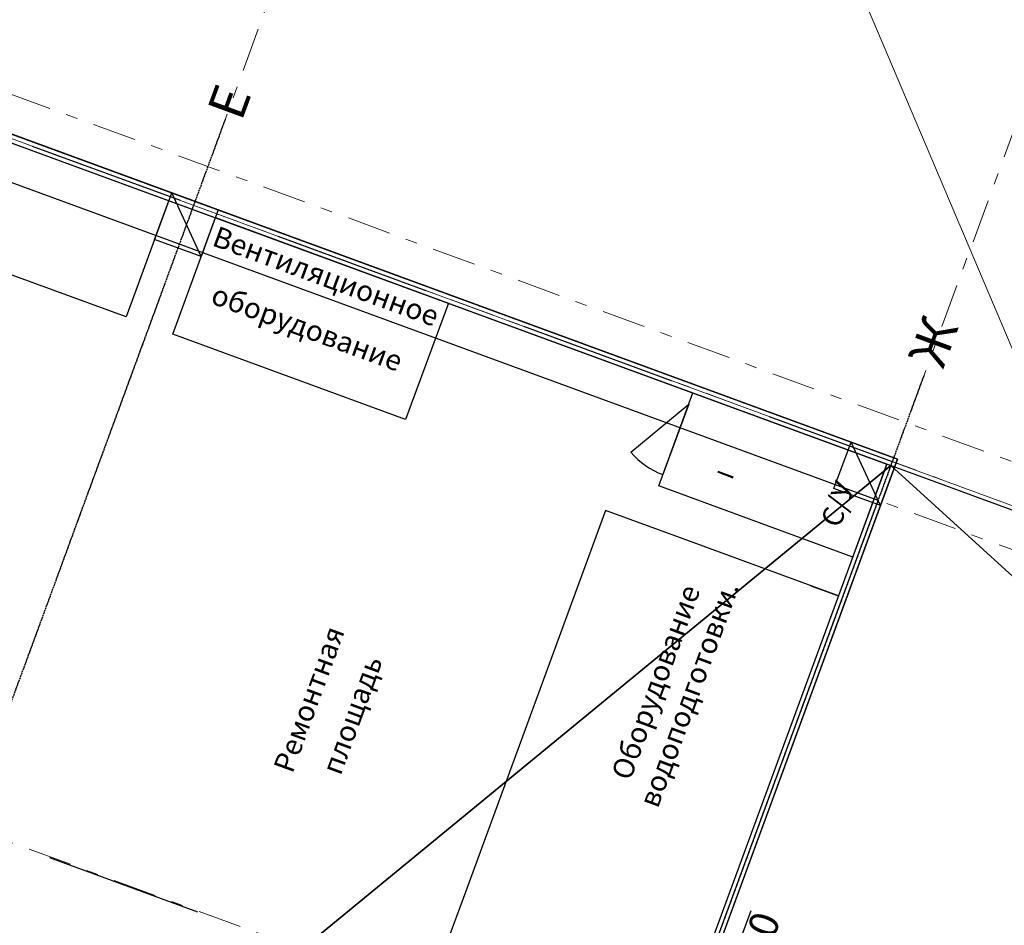
# Model space of a CAD drawing. Extents: x -44673 to 325529, y -63150 to 468505.
# Drawn here: x 95990 to 107897, y 23454 to 34412 of the extents above; entities that cross this region are included whole.
import ezdxf

# ---------------------------------------------------------------- set-up
doc = ezdxf.new("R2010")
doc.units = 0
doc.header["$MEASUREMENT"] = 0
for name, pattern in [('ACAD_ISO04W100', [30, 24, -3, 0, -3]), ('Разомкнутая (крупная)', [3164, 1905, -1259]), ('Штрихштриховая', [1093.611073, 529.166651, -211.666656, 141.111112, -211.666656])]:
    doc.linetypes.add(name, pattern=pattern)
for name, color, linetype in [('!!!!_РП_ВК', 7, 'Continuous'), ('!!!!_РП_инженерия', 7, 'Continuous'), ('!!!!_РП_Оси', 7, 'Continuous'), ('Конструктивный - Комбинирован.', 7, 'Continuous')]:
    doc.layers.add(name, color=color, linetype=linetype)
doc.styles.add('СГЕНЕРИР_СТИЛЬ_9', font='txt')

msp = doc.modelspace()

# ---------------------------------------------------------------- linework, layer by layer
at = {"layer": '!!!!_РП_ВК', "color": 151, "linetype": 'Continuous', "lineweight": 20, "true_color": 0x80c2ff}
msp.add_line((101960.9, 44679.5), (108969, 28118.3), dxfattribs=at)
at = {"layer": '!!!!_РП_ВК', "color": 4, "linetype": 'Continuous', "lineweight": 35}
for p in [(87009.1, 12984.2), (114630.8, 21644.4)]:
    msp.add_line(p, (106523.8, 29015.8), dxfattribs=at)
at = {"layer": '!!!!_РП_ВК', "color": 161, "linetype": 'Continuous', "lineweight": 25, "true_color": 0x40a5ff, "flags": 128}
msp.add_lwpolyline([(161568, 8812.6), (20767.7, 60491.4)], dxfattribs=at)
msp.add_lwpolyline([(72925.3, 15839.8), (98271.5, 6535.5), (106369.7, 28596), (81023.5, 37900.4)], close=True, dxfattribs=at)
at = {"layer": '!!!!_РП_инженерия', "linetype": 'Continuous'}
for p, q in [((106606.2, 29095.1), (89661.8, 35315.2)), ((97277.5, 30815.2), (92583.8, 32538.2)), ((97622.1, 31753.9), (97828.9, 32317.2)), ((97828.9, 32317.2), (98392.1, 32110.4)), ((98185.4, 31547.2), (97828.9, 32317.2)), ((97794.4, 32223.3), (97277.5, 30815.2)), ((98392.1, 32110.4), (98185.4, 31547.2)), ((97840.8, 30608.4), (98357.7, 32016.5)), ((98357.7, 32016.5), (101173.9, 30982.7)), ((98185.4, 31547.2), (97622.1, 31753.9)), ((101173.9, 30982.7), (100657, 29574.6)), ((100657, 29574.6), (97840.8, 30608.4)), ((103717.5, 28770.7), (104131, 29897.2)), ((104131, 29897.2), (106477.9, 29035.7)), ((103382.3, 29178.1), (104081, 29761.1)), ((104081, 29761.1), (103767.4, 28906.8)), ((105836.2, 28738.6), (106042.9, 29301.9)), ((106042.9, 29301.9), (106606.2, 29095.1)), ((106399.4, 28531.9), (106042.9, 29301.9)), ((98301.2, 6471.3), (106606.2, 29095.1)), ((106606.2, 29095.1), (106399.4, 28531.9)), ((106589, 29048.2), (106606.2, 29095.1)), ((104618.8, 28865.9), (104431, 28934.9)), ((104622.2, 28875.3), (104434.5, 28944.3)), ((106064.3, 27909.2), (106477.9, 29035.7)), ((106064.3, 27909.2), (103717.5, 28770.7)), ((106399.4, 28531.9), (105836.2, 28738.6)), ((103075.8, 28473.6), (101352.8, 23779.9)), ((104014.5, 28129), (103075.8, 28473.6)), ((105892, 27439.8), (104014.5, 28129)), ((105558.2, 27562.4), (105892, 27439.8)), ((101352.8, 23779.9), (101180.5, 23310.5)), ((104829.9, 23630.3), (104528.6, 22809.5))]:
    msp.add_line(p, q, dxfattribs=at)
at = {"layer": '!!!!_РП_инженерия', "linetype": 'ACAD_ISO04W100'}
for p, q in [((98473.4, 33202.3), (89822.8, 9636.9)), ((106922.1, 30100.9), (98271.5, 6535.5))]:
    msp.add_line(p, q, dxfattribs=at)
at = {"layer": '!!!!_РП_инженерия', "linetype": 'Разомкнутая (крупная)', "flags": 128}
for points in [[(87230.6, 36154.4), (106542, 29065.4)], [(84473.3, 28644.6), (103780.1, 21542.7)]]:
    msp.add_lwpolyline(points, dxfattribs=at)
at = {"layer": '!!!!_РП_инженерия', "linetype": 'Continuous', "flags": 128}
for points in [[(106606.2, 29095.1), (98301.2, 6471.3), (81309.9, 12708.6), (89614.9, 35332.5)], [(106477.9, 29035.7), (98241.8, 6599.6), (81438.2, 12768.1), (89674.3, 35204.1)], [(106477.9, 29035.7), (98241.8, 6599.6), (81438.2, 12768.1), (89674.3, 35204.1)]]:
    msp.add_lwpolyline(points, close=True, dxfattribs=at)
at = {"layer": '!!!!_РП_инженерия', "linetype": 'Continuous'}
msp.add_arc((104081, 29761.1), 910, 219.84231, 249.84231, dxfattribs=at)
at = {"layer": '!!!!_РП_Оси', "color": 8, "linetype": 'Штрихштриховая', "lineweight": 13}
for p, q in [((73065.7, -36011.4), (148061, 168285.3)), ((81514.5, -39112.8), (156509.8, 165183.8)), ((-5529.6, 61683.8), (174333.2, -4342.1))]:
    msp.add_line(p, q, dxfattribs=at)
at = {"layer": '!!!!_РП_Оси', "color": 1, "linetype": 'Штрихштриховая', "lineweight": 0}
msp.add_line((-12743.9, 72854.1), (177090, 3167.9), dxfattribs=at)
at = {"layer": '!!!!_РП_Оси', "color": 8, "linetype": 'Штрихштриховая', "lineweight": 13, "flags": 128}
for points in [[(-7262.5, 74263.2), (-3624, 70038.9), (177262.3, 3637.3)], [(-9476, 68233.2), (-3968.6, 69100.1), (176917.7, 2698.5)]]:
    msp.add_lwpolyline(points, dxfattribs=at)
at = {"layer": 'Конструктивный - Комбинирован.', "color": 123, "linetype": 'Continuous', "lineweight": 20, "true_color": 0x71cebe, "flags": 128}
for points in [[(20975.2, 60476.2), (161395, 8929.4), (163739.8, 16410.2), (164984.7, 25924.9), (164499, 37031.1), (164297.7, 41632.2), (162853.2, 74659.6), (163471.2, 76343.2), (43029.9, 120556), (35724.8, 100656.1), (34656, 97744.4), (33070.7, 93426), (30968.7, 87699.8), (29521.4, 83757.1), (29521.4, 83757.1), (29486.9, 83663.2)], [(-365.8, 2340.6), (3275.1, -2427.3), (15299.2, -6841.2), (64856.4, -10479.4), (69109.3, -10791.6), (72273, -11023.9), (77723.6, -11424), (129580.1, -15231), (149907.1, -16104.1), (154786.5, -12154.8), (161380, 8881.6), (20957.9, 60429.2), (17150.3, 50056.7)]]:
    msp.add_lwpolyline(points, close=True, dxfattribs=at)

# ---------------------------------------------------------------- texts
at = {"layer": '!!!!_РП_инженерия', "linetype": 'Continuous', "rotation": 69.84231, "style": 'СГЕНЕРИР_СТИЛЬ_9'}
for s, insert, char_height, attachment_point in [('{Е}', (98249.8, 33325.6), 450, 1), ('{Ж}', (106733.8, 30329.4), 450, 1), ('{С/У}', (105912.9, 28540.7), 250, 5), ('{К10}', (104580.7, 22861.2), 350, 1)]:
    msp.add_mtext(s, dxfattribs=dict(at, insert=insert, char_height=char_height, attachment_point=attachment_point))
at = {"layer": '!!!!_РП_инженерия', "linetype": 'Continuous', "char_height": 250, "attachment_point": 5, "style": 'СГЕНЕРИР_СТИЛЬ_9'}
for s, insert, rotation, line_spacing_factor in [('{Вентиляционное\\P оборудование}', (99568.6, 30965.5), 339.84231, 1.591369), ('{Оборудование\\Pводоподготовки.}', (103912.4, 26310.8), 69.84231, 1.0252), ('{Ремонтная \\Pплощадь}', (99779.6, 26083), 69.84231, 1.332341)]:
    msp.add_mtext(s, dxfattribs=dict(at, insert=insert, rotation=rotation, line_spacing_factor=line_spacing_factor))

doc.saveas('drawing.dxf')
